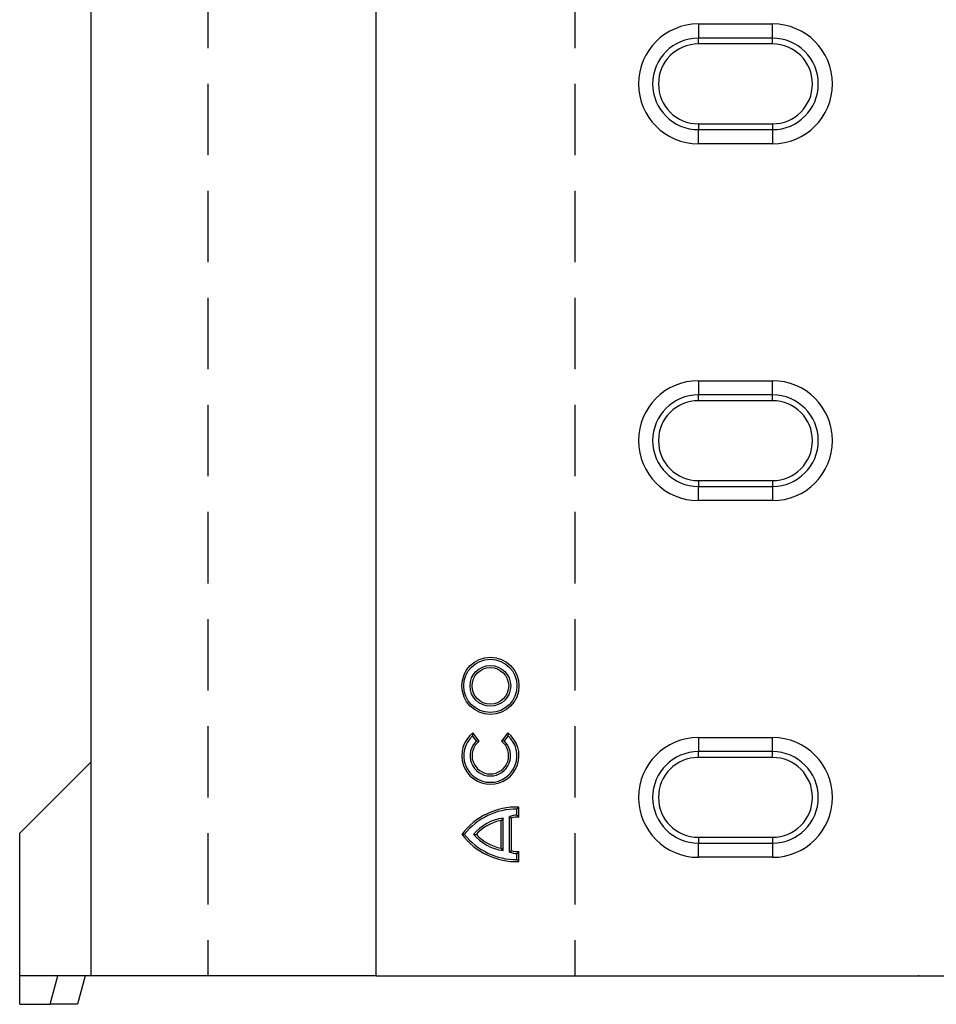
# Model space of a CAD drawing. Extents: x 82 to 2182, y 265 to 3235.
# Drawn here: x 448 to 770, y 1137 to 1482 of the extents above; entities that cross this region are included whole.
import ezdxf

# ---------------------------------------------------------------- set-up
doc = ezdxf.new("R2010")
doc.units = 0
doc.header["$LTSCALE"] = 50
doc.header["$MEASUREMENT"] = 0
doc.linetypes.add('AUSGEZOGEN', pattern=[0])
doc.linetypes.add('GESTRICHELT', pattern=[0.75, 0.5, -0.25])
for name, color, linetype in [('DUENN', 4, 'CONTINUOUS'), ('KOPF', 12, 'AUSGEZOGEN'), ('SICHTBAR', 7, 'CONTINUOUS'), ('VERDECKT', 2, 'GESTRICHELT')]:
    doc.layers.add(name, color=color, linetype=linetype)

# ---------------------------------------------------------------- blocks, each defined once
blk = doc.blocks.new('öffnung')
at = {"layer": 'DUENN'}
for p, q in [((0, 16.03), (-26, 16.03)), ((-26, -16.03), (0, -16.03))]:
    blk.add_line(p, q, dxfattribs=at)
for centre, start, end in [((-26, 0), 90, 270), ((0, 0), 270, 90)]:
    blk.add_arc(centre, 16.03, start, end, dxfattribs=at)
at = {"layer": 'SICHTBAR', "color": 7, "linetype": 'Continuous', "lineweight": 30}
for p, q in [((-26, 21), (0, 21)), ((-26, 21), (-26, 16.03)), ((0, 16.03), (0, 21)), ((-26, 13.99), (-26, 16.03)), ((0, 13.99), (-26, 13.99)), ((0, 13.99), (0, 16.03)), ((-26, -13.99), (0, -13.99)), ((-26, -13.99), (-26, -16.03)), ((-26, -21), (-26, -16.03)), ((0, -13.99), (0, -16.03)), ((0, -16.03), (0, -21)), ((0, -21), (-26, -21))]:
    blk.add_line(p, q, dxfattribs=at)
for centre, radius, start, end in [((-26, 0), 21, 90, 270), ((0, 0), 21, 270, 90), ((-26, 0), 13.99, 90, 270), ((0, 0), 13.99, 270, 90)]:
    blk.add_arc(centre, radius, start, end, dxfattribs=at)

msp = doc.modelspace()

# ---------------------------------------------------------------- linework, layer by layer
at = {"layer": 'DUENN'}
for p, q in [((609.38, 1229.09), (607.18, 1231.96)), ((619.39, 1231.96), (617.19, 1229.09)), ((619.51, 1230.97), (619.39, 1231.96)), ((608.43, 1229.19), (607.07, 1230.97)), ((608.43, 1229.19), (609.38, 1229.09)), ((618.14, 1229.19), (617.19, 1229.09)), ((619.51, 1230.97), (618.14, 1229.19)), ((622.62, 1205.31), (623.31, 1205.99)), ((622.62, 1203.17), (622.62, 1205.31)), ((623.31, 1202.5), (623.31, 1205.99)), ((617.75, 1202.15), (617.06, 1201.32)), ((617.06, 1191.55), (617.06, 1201.32)), ((617.75, 1190.72), (617.75, 1202.15)), ((619.97, 1190.22), (619.97, 1202.65)), ((619.97, 1202.65), (620.66, 1202.14)), ((620.66, 1190.73), (620.66, 1202.14)), ((607.33, 1196.43), (608.26, 1196.43)), ((617.75, 1190.72), (617.06, 1191.55)), ((619.97, 1190.22), (620.66, 1190.73)), ((623.31, 1186.88), (623.31, 1190.37)), ((622.62, 1187.56), (622.62, 1189.7))]:
    msp.add_line(p, q, dxfattribs=at)
for radius in [10.02, 9.33, 7.13, 6.43]:
    msp.add_circle((613.29, 1248.45), radius, dxfattribs=at)
for centre, radius, start, end in [((613.29, 1224), 10.03, 127.5, 52.5), ((613.29, 1224), 9.34, 131.7553, 48.2447), ((613.29, 1224), 7.1, 133.0967, 46.9033), ((613.29, 1224), 6.41, 127.5, 52.5), ((622.54, 1181.82), 24.18, 88.1651, 142.8225), ((622.54, 1181.82), 23.49, 89.8013, 141.5296), ((620.35, 1185.05), 17.29, 98.6359, 138.8355), ((620.35, 1185.05), 16.6, 101.4297, 136.7095), ((623.19, 1193.34), 9.85, 93.3278, 109.0854), ((623.19, 1193.34), 9.16, 89.2421, 106.0246), ((622.54, 1211.05), 24.18, 217.1775, 271.8349), ((622.54, 1211.05), 23.49, 218.4704, 270.1987), ((620.35, 1207.82), 17.29, 221.1645, 261.3641), ((620.35, 1207.82), 16.6, 223.2905, 258.5703), ((623.19, 1199.53), 9.16, 253.9754, 270.7579), ((623.19, 1199.53), 9.85, 250.9146, 266.6722)]:
    msp.add_arc(centre, radius, start, end, dxfattribs=at)
for points in [[(607.07, 1230.97), (607.1, 1231.31), (607.14, 1231.64), (607.18, 1231.96)], [(622.62, 1203.17), (622.85, 1202.95), (623.08, 1202.73), (623.31, 1202.5)], [(604.15, 1196.43), (603.85, 1196.43), (603.56, 1196.43), (603.27, 1196.43)], [(622.62, 1189.7), (622.85, 1189.91), (623.08, 1190.14), (623.31, 1190.37)], [(622.62, 1187.56), (622.85, 1187.33), (623.08, 1187.1), (623.31, 1186.88)]]:
    msp.add_open_spline(points, degree=3, dxfattribs=at)
at = {"layer": 'SICHTBAR', "color": 7, "linetype": 'Continuous', "lineweight": 30}
for p, q in [((473.31, 1146.88), (473.31, 1646.88)), ((573.31, 1146.88), (573.31, 1646.88)), ((448.31, 1196.88), (473.31, 1221.88)), ((448.31, 1146.88), (448.31, 1196.88)), ((473.31, 1146.88), (448.31, 1146.88)), ((448.31, 1136.88), (448.31, 1146.88)), ((458.97, 1136.88), (461.65, 1146.88)), ((471.31, 1146.88), (468.63, 1136.88)), ((570.82, 1146.88), (473.31, 1146.88)), ((573.31, 1146.88), (570.82, 1146.88)), ((573.31, 1146.88), (953.31, 1146.88)), ((448.31, 1136.88), (458.97, 1136.88)), ((468.63, 1136.88), (458.97, 1136.88))]:
    msp.add_line(p, q, dxfattribs=at)
at = {"layer": 'SICHTBAR'}
msp.add_point((763.31, 1146.88), dxfattribs=at)
at = {"layer": 'VERDECKT'}
for p, q in [((514.31, 1646.88), (514.31, 1146.88)), ((642.96, 1646.88), (642.96, 1146.88))]:
    msp.add_line(p, q, dxfattribs=at)

# ---------------------------------------------------------------- block references
at = {"layer": 'KOPF'}
for p in [(712.21, 1459.38), (712.21, 1334.38), (712.21, 1209.38)]:
    msp.add_blockref('öffnung', p, dxfattribs=at)

doc.saveas('drawing.dxf')
